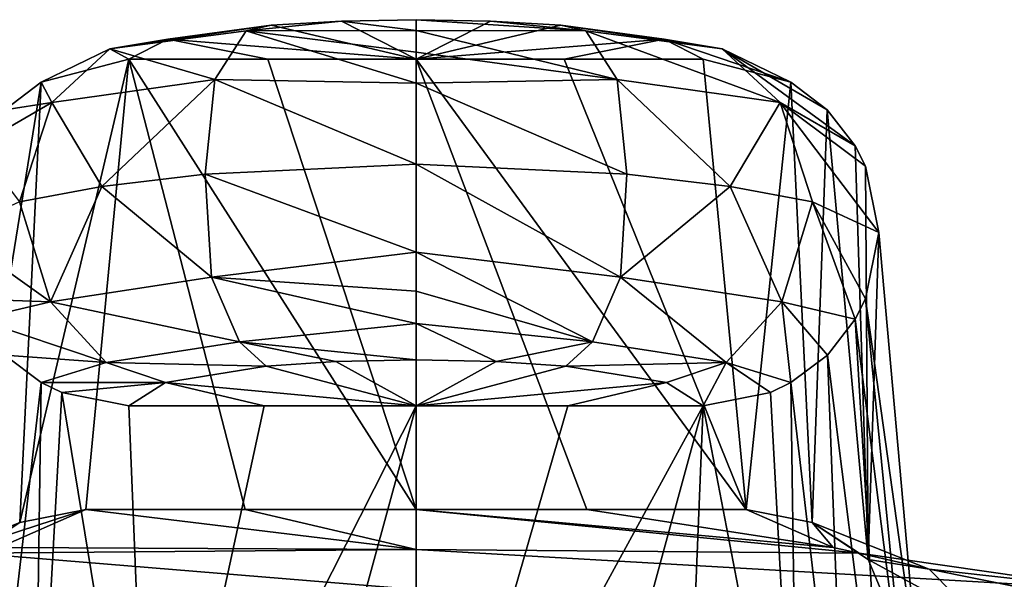
# Model space of a CAD drawing. Units: millimetres. Extents: x -109 to 109, y -85 to 78.
# Drawn here: x -9 to 13, y 66 to 78 of the extents above; entities that cross this region are included whole.
import ezdxf

# ---------------------------------------------------------------- set-up
doc = ezdxf.new("R2010")
doc.units = ezdxf.units.MM
doc.header["$LTSCALE"] = 65.185185
for name, color, linetype in [('100', 7, 'CONTINUOUS'), ('103', 7, 'CONTINUOUS'), ('106', 7, 'CONTINUOUS'), ('107', 7, 'CONTINUOUS'), ('108', 7, 'CONTINUOUS'), ('109', 7, 'CONTINUOUS'), ('110', 7, 'CONTINUOUS'), ('111', 7, 'CONTINUOUS'), ('112', 7, 'CONTINUOUS'), ('113', 7, 'CONTINUOUS'), ('116', 7, 'CONTINUOUS'), ('117', 7, 'CONTINUOUS'), ('90', 7, 'CONTINUOUS'), ('91', 7, 'CONTINUOUS'), ('92', 7, 'CONTINUOUS'), ('93', 7, 'CONTINUOUS'), ('94', 7, 'CONTINUOUS'), ('95', 7, 'CONTINUOUS'), ('98', 7, 'CONTINUOUS'), ('99', 7, 'CONTINUOUS')]:
    doc.layers.add(name, color=color, linetype=linetype)

msp = doc.modelspace()

# ---------------------------------------------------------------- linework, layer by layer
at = {"layer": '100', "linetype": 'Continuous'}
for points in [[(-8.615, 67.461, 29.995), (-7.18, 67.744, 29.955), (-11.157, 66.448, 23.677), (-8.615, 67.461, 29.995)], [(-11.157, 66.448, 23.677), (-7.18, 67.744, 29.955), (-9.066, 66.919, 24.087), (-11.157, 66.448, 23.677)], [(-9.831, 66.656, 30.108), (-8.615, 67.461, 29.995), (-11.157, 66.448, 23.677), (-9.831, 66.656, 30.108)]]:
    msp.add_3dface(points, dxfattribs=at)
at = {"layer": '103', "linetype": 'Continuous'}
for points in [[(-9.066, 66.919, 24.087), (-7.18, 67.744, 29.955), (0, 66.875, 23.776), (-9.066, 66.919, 24.087)], [(-7.18, 67.744, 29.955), (-3.716, 67.744, 29.955), (0, 66.875, 23.776), (-7.18, 67.744, 29.955)], [(-3.716, 67.744, 29.955), (0, 67.744, 29.955), (0, 66.875, 23.776), (-3.716, 67.744, 29.955)], [(0, 66.007, 17.597), (-15.12, 66.007, 17.597), (-9.631, 66.798, 23.227), (0, 66.007, 17.597)], [(-9.631, 66.798, 23.227), (-9.066, 66.919, 24.087), (0, 66.875, 23.776), (-9.631, 66.798, 23.227)], [(0, 66.007, 17.597), (-9.631, 66.798, 23.227), (0, 66.875, 23.776), (0, 66.007, 17.597)]]:
    msp.add_3dface(points, dxfattribs=at)
at = {"layer": '106', "linetype": 'Continuous'}
for points in [[(0, 67.744, 29.955), (0, 77.544, 99.691), (3.716, 67.744, 29.955), (0, 67.744, 29.955)], [(3.716, 67.744, 29.955), (0, 77.544, 99.691), (7.18, 67.744, 29.955), (3.716, 67.744, 29.955)], [(7.18, 67.744, 29.955), (0, 77.544, 99.691), (3.219, 77.544, 99.691), (7.18, 67.744, 29.955)], [(6.245, 77.544, 99.691), (7.18, 67.744, 29.955), (3.219, 77.544, 99.691), (6.245, 77.544, 99.691)]]:
    msp.add_3dface(points, dxfattribs=at)
at = {"layer": '107', "linetype": 'Continuous'}
for points in [[(7.18, 67.744, 29.955), (6.245, 77.544, 99.691), (8.15, 77.04, 99.768), (7.18, 67.744, 29.955)], [(8.615, 67.461, 29.995), (7.18, 67.744, 29.955), (8.15, 77.04, 99.768), (8.615, 67.461, 29.995)], [(8.941, 76.442, 99.86), (8.615, 67.461, 29.995), (8.15, 77.04, 99.768), (8.941, 76.442, 99.86)], [(9.831, 66.656, 30.108), (8.615, 67.461, 29.995), (8.941, 76.442, 99.86), (9.831, 66.656, 30.108)], [(9.549, 75.657, 99.98), (9.831, 66.656, 30.108), (8.941, 76.442, 99.86), (9.549, 75.657, 99.98)], [(9.77, 75.215, 100.048), (9.831, 66.656, 30.108), (9.549, 75.657, 99.98), (9.77, 75.215, 100.048)], [(10.06, 73.773, 100.268), (9.831, 66.656, 30.108), (9.77, 75.215, 100.048), (10.06, 73.773, 100.268)], [(10.93, 64.03, 30.477), (9.831, 66.656, 30.108), (10.06, 73.773, 100.268), (10.93, 64.03, 30.477)]]:
    msp.add_3dface(points, dxfattribs=at)
at = {"layer": '108', "linetype": 'Continuous'}
for points in [[(10.93, 64.03, 30.477), (10.06, 73.773, 100.268), (9.77, 72.331, 100.489), (10.93, 64.03, 30.477)], [(9.77, 72.331, 100.489), (9.549, 71.888, 100.557), (10.738, 62.526, 30.688), (9.77, 72.331, 100.489)], [(10.93, 64.03, 30.477), (9.77, 72.331, 100.489), (10.738, 62.526, 30.688), (10.93, 64.03, 30.477)], [(9.549, 71.888, 100.557), (8.943, 71.107, 100.676), (10.195, 61.183, 30.877), (9.549, 71.888, 100.557)], [(10.738, 62.526, 30.688), (9.549, 71.888, 100.557), (10.195, 61.183, 30.877), (10.738, 62.526, 30.688)], [(8.943, 71.107, 100.676), (8.151, 70.506, 100.768), (9.363, 60.075, 31.033), (8.943, 71.107, 100.676)], [(10.195, 61.183, 30.877), (8.943, 71.107, 100.676), (9.363, 60.075, 31.033), (10.195, 61.183, 30.877)], [(8.151, 70.506, 100.768), (7.704, 70.289, 100.802), (8.307, 59.251, 31.149), (8.151, 70.506, 100.768)], [(9.363, 60.075, 31.033), (8.151, 70.506, 100.768), (8.307, 59.251, 31.149), (9.363, 60.075, 31.033)], [(7.704, 70.289, 100.802), (6.245, 70.002, 100.845), (8.307, 59.251, 31.149), (7.704, 70.289, 100.802)], [(6.245, 70.002, 100.845), (5.78, 58.567, 31.245), (8.307, 59.251, 31.149), (6.245, 70.002, 100.845)]]:
    msp.add_3dface(points, dxfattribs=at)
at = {"layer": '109', "linetype": 'Continuous'}
for points in [[(0, 70.002, 100.845), (0, 58.567, 31.245), (3.299, 70.002, 100.845), (0, 70.002, 100.845)], [(0, 58.567, 31.245), (6.245, 70.002, 100.845), (3.299, 70.002, 100.845), (0, 58.567, 31.245)], [(6.245, 70.002, 100.845), (0, 58.567, 31.245), (3.123, 58.567, 31.245), (6.245, 70.002, 100.845)], [(5.78, 58.567, 31.245), (6.245, 70.002, 100.845), (3.123, 58.567, 31.245), (5.78, 58.567, 31.245)]]:
    msp.add_3dface(points, dxfattribs=at)
at = {"layer": '110', "linetype": 'Continuous'}
for points in [[(0, 77.544, 99.691), (0, 78.403, 105.8), (1.619, 78.374, 105.591), (0, 77.544, 99.691)], [(3.147, 78.287, 104.977), (0, 77.544, 99.691), (1.619, 78.374, 105.591), (3.147, 78.287, 104.977)], [(5.396, 77.982, 102.806), (0, 77.544, 99.691), (3.147, 78.287, 104.977), (5.396, 77.982, 102.806)], [(0, 77.544, 99.691), (5.396, 77.982, 102.806), (3.219, 77.544, 99.691), (0, 77.544, 99.691)], [(6.245, 77.544, 99.691), (3.219, 77.544, 99.691), (5.396, 77.982, 102.806), (6.245, 77.544, 99.691)]]:
    msp.add_3dface(points, dxfattribs=at)
at = {"layer": '111', "linetype": 'Continuous'}
for points in [[(0, 71.002, 106.928), (0, 70.002, 100.845), (1.741, 70.966, 106.711), (0, 71.002, 106.928)], [(1.741, 70.966, 106.711), (0, 70.002, 100.845), (3.257, 70.866, 106.104), (1.741, 70.966, 106.711)], [(3.257, 70.866, 106.104), (0, 70.002, 100.845), (5.447, 70.512, 103.951), (3.257, 70.866, 106.104)], [(0, 70.002, 100.845), (3.299, 70.002, 100.845), (5.447, 70.512, 103.951), (0, 70.002, 100.845)], [(3.299, 70.002, 100.845), (6.245, 70.002, 100.845), (5.447, 70.512, 103.951), (3.299, 70.002, 100.845)]]:
    msp.add_3dface(points, dxfattribs=at)
at = {"layer": '112', "linetype": 'Continuous'}
for points in [[(0, 78.403, 105.8), (0, 78.171, 107.712), (3.692, 78.162, 106.403), (0, 78.403, 105.8)], [(1.619, 78.374, 105.591), (0, 78.403, 105.8), (3.692, 78.162, 106.403), (1.619, 78.374, 105.591)], [(3.147, 78.287, 104.977), (1.619, 78.374, 105.591), (3.692, 78.162, 106.403), (3.147, 78.287, 104.977)], [(0, 78.171, 107.712), (0, 77.699, 108.557), (4.376, 77.104, 107.775), (0, 78.171, 107.712)], [(3.692, 78.162, 106.403), (0, 78.171, 107.712), (4.376, 77.104, 107.775), (3.692, 78.162, 106.403)], [(5.396, 77.982, 102.806), (3.147, 78.287, 104.977), (6.658, 77.768, 103.662), (5.396, 77.982, 102.806)], [(6.658, 77.768, 103.662), (3.147, 78.287, 104.977), (3.692, 78.162, 106.403), (6.658, 77.768, 103.662)], [(6.658, 77.768, 103.662), (3.692, 78.162, 106.403), (7.918, 76.604, 104.457), (6.658, 77.768, 103.662)], [(7.918, 76.604, 104.457), (3.692, 78.162, 106.403), (4.376, 77.104, 107.775), (7.918, 76.604, 104.457)], [(8.15, 77.04, 99.768), (6.245, 77.544, 99.691), (5.396, 77.982, 102.806), (8.15, 77.04, 99.768)], [(8.15, 77.04, 99.768), (5.396, 77.982, 102.806), (6.658, 77.768, 103.662), (8.15, 77.04, 99.768)], [(9.549, 75.657, 99.98), (8.941, 76.442, 99.86), (6.658, 77.768, 103.662), (9.549, 75.657, 99.98)], [(9.549, 75.657, 99.98), (6.658, 77.768, 103.662), (7.918, 76.604, 104.457), (9.549, 75.657, 99.98)], [(8.941, 76.442, 99.86), (8.15, 77.04, 99.768), (6.658, 77.768, 103.662), (8.941, 76.442, 99.86)], [(0, 77.699, 108.557), (0, 77.023, 109.253), (4.376, 77.104, 107.775), (0, 77.699, 108.557)], [(4.376, 77.104, 107.775), (0, 77.023, 109.253), (4.583, 75.042, 108.692), (4.376, 77.104, 107.775)], [(7.918, 76.604, 104.457), (4.376, 77.104, 107.775), (6.831, 74.774, 107.005), (7.918, 76.604, 104.457)], [(6.831, 74.774, 107.005), (4.376, 77.104, 107.775), (4.583, 75.042, 108.692), (6.831, 74.774, 107.005)], [(0, 77.023, 109.253), (0, 75.26, 110.022), (4.583, 75.042, 108.692), (0, 77.023, 109.253)], [(8.618, 74.439, 104.837), (7.918, 76.604, 104.457), (6.831, 74.774, 107.005), (8.618, 74.439, 104.837)], [(10.06, 73.773, 100.268), (9.77, 75.215, 100.048), (7.918, 76.604, 104.457), (10.06, 73.773, 100.268)], [(10.06, 73.773, 100.268), (7.918, 76.604, 104.457), (8.618, 74.439, 104.837), (10.06, 73.773, 100.268)], [(9.77, 75.215, 100.048), (9.549, 75.657, 99.98), (7.918, 76.604, 104.457), (9.77, 75.215, 100.048)]]:
    msp.add_3dface(points, dxfattribs=at)
at = {"layer": '113', "linetype": 'Continuous'}
for points in [[(0, 75.26, 110.022), (0, 73.345, 109.813), (4.444, 72.803, 108.404), (0, 75.26, 110.022)], [(4.583, 75.042, 108.692), (0, 75.26, 110.022), (4.444, 72.803, 108.404), (4.583, 75.042, 108.692)], [(6.831, 74.774, 107.005), (4.583, 75.042, 108.692), (4.444, 72.803, 108.404), (6.831, 74.774, 107.005)], [(7.949, 72.268, 105.066), (6.831, 74.774, 107.005), (4.444, 72.803, 108.404), (7.949, 72.268, 105.066)], [(8.618, 74.439, 104.837), (6.831, 74.774, 107.005), (7.949, 72.268, 105.066), (8.618, 74.439, 104.837)], [(9.549, 71.888, 100.557), (8.618, 74.439, 104.837), (7.949, 72.268, 105.066), (9.549, 71.888, 100.557)], [(9.77, 72.331, 100.489), (10.06, 73.773, 100.268), (8.618, 74.439, 104.837), (9.77, 72.331, 100.489)], [(9.549, 71.888, 100.557), (9.77, 72.331, 100.489), (8.618, 74.439, 104.837), (9.549, 71.888, 100.557)], [(0, 73.345, 109.813), (0, 72.495, 109.35), (3.839, 71.397, 107.385), (0, 73.345, 109.813)], [(4.444, 72.803, 108.404), (0, 73.345, 109.813), (3.839, 71.397, 107.385), (4.444, 72.803, 108.404)], [(6.74, 70.945, 104.607), (4.444, 72.803, 108.404), (3.839, 71.397, 107.385), (6.74, 70.945, 104.607)], [(7.949, 72.268, 105.066), (4.444, 72.803, 108.404), (6.74, 70.945, 104.607), (7.949, 72.268, 105.066)], [(0, 72.495, 109.35), (0, 71.791, 108.683), (3.839, 71.397, 107.385), (0, 72.495, 109.35)], [(8.151, 70.506, 100.768), (7.949, 72.268, 105.066), (6.74, 70.945, 104.607), (8.151, 70.506, 100.768)], [(8.151, 70.506, 100.768), (8.943, 71.107, 100.676), (7.949, 72.268, 105.066), (8.151, 70.506, 100.768)], [(8.943, 71.107, 100.676), (9.549, 71.888, 100.557), (7.949, 72.268, 105.066), (8.943, 71.107, 100.676)], [(0, 71.791, 108.683), (0, 71.002, 106.928), (1.741, 70.966, 106.711), (0, 71.791, 108.683)], [(0, 71.791, 108.683), (1.741, 70.966, 106.711), (3.839, 71.397, 107.385), (0, 71.791, 108.683)], [(1.741, 70.966, 106.711), (3.257, 70.866, 106.104), (3.839, 71.397, 107.385), (1.741, 70.966, 106.711)], [(3.257, 70.866, 106.104), (6.74, 70.945, 104.607), (3.839, 71.397, 107.385), (3.257, 70.866, 106.104)], [(3.257, 70.866, 106.104), (5.447, 70.512, 103.951), (6.74, 70.945, 104.607), (3.257, 70.866, 106.104)], [(5.447, 70.512, 103.951), (6.245, 70.002, 100.845), (6.74, 70.945, 104.607), (5.447, 70.512, 103.951)], [(6.245, 70.002, 100.845), (7.704, 70.289, 100.802), (6.74, 70.945, 104.607), (6.245, 70.002, 100.845)], [(7.704, 70.289, 100.802), (8.151, 70.506, 100.768), (6.74, 70.945, 104.607), (7.704, 70.289, 100.802)]]:
    msp.add_3dface(points, dxfattribs=at)
at = {"layer": '116', "linetype": 'Continuous'}
for points in [[(7.18, 67.744, 29.955), (8.615, 67.461, 29.995), (9.066, 66.919, 24.087), (7.18, 67.744, 29.955)], [(8.615, 67.461, 29.995), (9.831, 66.656, 30.108), (11.157, 66.448, 23.677), (8.615, 67.461, 29.995)], [(8.615, 67.461, 29.995), (11.157, 66.448, 23.677), (9.631, 66.798, 23.227), (8.615, 67.461, 29.995)], [(8.615, 67.461, 29.995), (9.631, 66.798, 23.227), (9.066, 66.919, 24.087), (8.615, 67.461, 29.995)], [(11.157, 66.448, 23.677), (15.12, 66.007, 17.597), (9.631, 66.798, 23.227), (11.157, 66.448, 23.677)], [(9.831, 66.656, 30.108), (10.93, 64.03, 30.477), (12.257, 65.331, 24.222), (9.831, 66.656, 30.108)], [(9.831, 66.656, 30.108), (12.257, 65.331, 24.222), (11.157, 66.448, 23.677), (9.831, 66.656, 30.108)], [(16.194, 65.435, 19.051), (15.12, 66.007, 17.597), (11.157, 66.448, 23.677), (16.194, 65.435, 19.051)], [(12.257, 65.331, 24.222), (16.194, 65.435, 19.051), (11.157, 66.448, 23.677), (12.257, 65.331, 24.222)]]:
    msp.add_3dface(points, dxfattribs=at)
at = {"layer": '117', "linetype": 'Continuous'}
for points in [[(0, 66.875, 23.776), (0, 67.744, 29.955), (9.631, 66.798, 23.227), (0, 66.875, 23.776)], [(0, 67.744, 29.955), (3.716, 67.744, 29.955), (9.066, 66.919, 24.087), (0, 67.744, 29.955)], [(9.631, 66.798, 23.227), (0, 67.744, 29.955), (9.066, 66.919, 24.087), (9.631, 66.798, 23.227)], [(3.716, 67.744, 29.955), (7.18, 67.744, 29.955), (9.066, 66.919, 24.087), (3.716, 67.744, 29.955)], [(15.12, 66.007, 17.597), (0, 66.007, 17.597), (0, 66.875, 23.776), (15.12, 66.007, 17.597)], [(15.12, 66.007, 17.597), (0, 66.875, 23.776), (9.631, 66.798, 23.227), (15.12, 66.007, 17.597)]]:
    msp.add_3dface(points, dxfattribs=at)
at = {"layer": '90', "linetype": 'Continuous'}
for points in [[(-7.18, 67.744, 29.955), (-6.245, 77.544, 99.691), (-3.716, 67.744, 29.955), (-7.18, 67.744, 29.955)], [(-3.219, 77.544, 99.691), (0, 67.744, 29.955), (-6.245, 77.544, 99.691), (-3.219, 77.544, 99.691)], [(-6.245, 77.544, 99.691), (0, 67.744, 29.955), (-3.716, 67.744, 29.955), (-6.245, 77.544, 99.691)], [(0, 77.544, 99.691), (0, 67.744, 29.955), (-3.219, 77.544, 99.691), (0, 77.544, 99.691)]]:
    msp.add_3dface(points, dxfattribs=at)
at = {"layer": '91', "linetype": 'Continuous'}
for points in [[(-6.245, 77.544, 99.691), (-7.18, 67.744, 29.955), (-8.615, 67.461, 29.995), (-6.245, 77.544, 99.691)], [(-8.15, 77.04, 99.768), (-6.245, 77.544, 99.691), (-8.615, 67.461, 29.995), (-8.15, 77.04, 99.768)], [(-8.941, 76.442, 99.86), (-8.15, 77.04, 99.768), (-9.831, 66.656, 30.108), (-8.941, 76.442, 99.86)], [(-9.831, 66.656, 30.108), (-8.15, 77.04, 99.768), (-8.615, 67.461, 29.995), (-9.831, 66.656, 30.108)]]:
    msp.add_3dface(points, dxfattribs=at)
at = {"layer": '92', "linetype": 'Continuous'}
for points in [[(-8.943, 71.107, 100.676), (-9.363, 60.075, 31.033), (-8.151, 70.506, 100.768), (-8.943, 71.107, 100.676)], [(-9.363, 60.075, 31.033), (-8.307, 59.251, 31.149), (-8.151, 70.506, 100.768), (-9.363, 60.075, 31.033)], [(-8.151, 70.506, 100.768), (-8.307, 59.251, 31.149), (-7.704, 70.289, 100.802), (-8.151, 70.506, 100.768)], [(-8.307, 59.251, 31.149), (-5.78, 58.567, 31.245), (-7.704, 70.289, 100.802), (-8.307, 59.251, 31.149)], [(-7.704, 70.289, 100.802), (-5.78, 58.567, 31.245), (-6.245, 70.002, 100.845), (-7.704, 70.289, 100.802)]]:
    msp.add_3dface(points, dxfattribs=at)
at = {"layer": '93', "linetype": 'Continuous'}
for points in [[(-1.619, 78.374, 105.591), (0, 77.544, 99.691), (-3.147, 78.287, 104.977), (-1.619, 78.374, 105.591)], [(0, 78.403, 105.8), (0, 77.544, 99.691), (-1.619, 78.374, 105.591), (0, 78.403, 105.8)], [(-3.147, 78.287, 104.977), (0, 77.544, 99.691), (-5.396, 77.982, 102.806), (-3.147, 78.287, 104.977)], [(-3.219, 77.544, 99.691), (-6.245, 77.544, 99.691), (-5.396, 77.982, 102.806), (-3.219, 77.544, 99.691)], [(0, 77.544, 99.691), (-3.219, 77.544, 99.691), (-5.396, 77.982, 102.806), (0, 77.544, 99.691)]]:
    msp.add_3dface(points, dxfattribs=at)
at = {"layer": '94', "linetype": 'Continuous'}
for points in [[(-5.447, 70.512, 103.951), (0, 70.002, 100.845), (-3.257, 70.866, 106.104), (-5.447, 70.512, 103.951)], [(-3.257, 70.866, 106.104), (0, 70.002, 100.845), (-1.741, 70.966, 106.711), (-3.257, 70.866, 106.104)], [(0, 70.002, 100.845), (0, 71.002, 106.928), (-1.741, 70.966, 106.711), (0, 70.002, 100.845)], [(-6.245, 70.002, 100.845), (-3.299, 70.002, 100.845), (-5.447, 70.512, 103.951), (-6.245, 70.002, 100.845)], [(0, 70.002, 100.845), (-5.447, 70.512, 103.951), (-3.299, 70.002, 100.845), (0, 70.002, 100.845)], [(-6.245, 70.002, 100.845), (-3.299, 70.002, 100.845), (-3.299, 70.002, 100.845), (-6.245, 70.002, 100.845)], [(0, 70.002, 100.845), (-3.299, 70.002, 100.845), (-3.299, 70.002, 100.845), (0, 70.002, 100.845)]]:
    msp.add_3dface(points, dxfattribs=at)
at = {"layer": '95', "linetype": 'Continuous'}
for points in [[(-1.619, 78.374, 105.591), (-3.147, 78.287, 104.977), (-3.692, 78.162, 106.403), (-1.619, 78.374, 105.591)], [(0, 78.171, 107.712), (-1.619, 78.374, 105.591), (-3.692, 78.162, 106.403), (0, 78.171, 107.712)], [(0, 78.403, 105.8), (-1.619, 78.374, 105.591), (0, 78.171, 107.712), (0, 78.403, 105.8)], [(-3.147, 78.287, 104.977), (-5.396, 77.982, 102.806), (-6.658, 77.768, 103.662), (-3.147, 78.287, 104.977)], [(-3.692, 78.162, 106.403), (-3.147, 78.287, 104.977), (-6.658, 77.768, 103.662), (-3.692, 78.162, 106.403)], [(-3.692, 78.162, 106.403), (-6.658, 77.768, 103.662), (-4.376, 77.104, 107.775), (-3.692, 78.162, 106.403)], [(0, 77.023, 109.253), (-3.692, 78.162, 106.403), (-4.376, 77.104, 107.775), (0, 77.023, 109.253)], [(0, 78.171, 107.712), (-3.692, 78.162, 106.403), (0, 77.699, 108.557), (0, 78.171, 107.712)], [(0, 77.699, 108.557), (-3.692, 78.162, 106.403), (0, 77.023, 109.253), (0, 77.699, 108.557)], [(-5.396, 77.982, 102.806), (-6.245, 77.544, 99.691), (-6.658, 77.768, 103.662), (-5.396, 77.982, 102.806)], [(-6.245, 77.544, 99.691), (-8.15, 77.04, 99.768), (-6.658, 77.768, 103.662), (-6.245, 77.544, 99.691)], [(-6.658, 77.768, 103.662), (-8.15, 77.04, 99.768), (-7.918, 76.604, 104.457), (-6.658, 77.768, 103.662)], [(-4.376, 77.104, 107.775), (-6.658, 77.768, 103.662), (-7.918, 76.604, 104.457), (-4.376, 77.104, 107.775)], [(-4.376, 77.104, 107.775), (-7.918, 76.604, 104.457), (-6.831, 74.774, 107.005), (-4.376, 77.104, 107.775)], [(-4.583, 75.042, 108.692), (-4.376, 77.104, 107.775), (-6.831, 74.774, 107.005), (-4.583, 75.042, 108.692)], [(0, 75.26, 110.022), (-4.376, 77.104, 107.775), (-4.583, 75.042, 108.692), (0, 75.26, 110.022)], [(0, 77.023, 109.253), (-4.376, 77.104, 107.775), (0, 75.26, 110.022), (0, 77.023, 109.253)], [(-8.15, 77.04, 99.768), (-8.941, 76.442, 99.86), (-7.918, 76.604, 104.457), (-8.15, 77.04, 99.768)], [(-8.941, 76.442, 99.86), (-9.549, 75.657, 99.98), (-7.918, 76.604, 104.457), (-8.941, 76.442, 99.86)], [(-7.918, 76.604, 104.457), (-9.549, 75.657, 99.98), (-8.618, 74.439, 104.837), (-7.918, 76.604, 104.457)], [(-6.831, 74.774, 107.005), (-7.918, 76.604, 104.457), (-8.618, 74.439, 104.837), (-6.831, 74.774, 107.005)]]:
    msp.add_3dface(points, dxfattribs=at)
at = {"layer": '98', "linetype": 'Continuous'}
for points in [[(-6.245, 70.002, 100.845), (-5.78, 58.567, 31.245), (-3.299, 70.002, 100.845), (-6.245, 70.002, 100.845)], [(-5.78, 58.567, 31.245), (0, 70.002, 100.845), (-3.299, 70.002, 100.845), (-5.78, 58.567, 31.245)], [(0, 70.002, 100.845), (-5.78, 58.567, 31.245), (-3.123, 58.567, 31.245), (0, 70.002, 100.845)], [(0, 58.567, 31.245), (0, 70.002, 100.845), (-3.123, 58.567, 31.245), (0, 58.567, 31.245)]]:
    msp.add_3dface(points, dxfattribs=at)
at = {"layer": '99', "linetype": 'Continuous'}
for points in [[(0, 75.26, 110.022), (-4.583, 75.042, 108.692), (0, 73.345, 109.813), (0, 75.26, 110.022)], [(-4.583, 75.042, 108.692), (-6.831, 74.774, 107.005), (-4.444, 72.803, 108.404), (-4.583, 75.042, 108.692)], [(0, 73.345, 109.813), (-4.583, 75.042, 108.692), (-4.444, 72.803, 108.404), (0, 73.345, 109.813)], [(-6.831, 74.774, 107.005), (-8.618, 74.439, 104.837), (-7.949, 72.268, 105.066), (-6.831, 74.774, 107.005)], [(-4.444, 72.803, 108.404), (-6.831, 74.774, 107.005), (-7.949, 72.268, 105.066), (-4.444, 72.803, 108.404)], [(-8.618, 74.439, 104.837), (-10.06, 73.773, 100.268), (-7.949, 72.268, 105.066), (-8.618, 74.439, 104.837)], [(-10.06, 73.773, 100.268), (-9.77, 72.331, 100.489), (-7.949, 72.268, 105.066), (-10.06, 73.773, 100.268)], [(0, 73.345, 109.813), (-4.444, 72.803, 108.404), (0, 72.495, 109.35), (0, 73.345, 109.813)], [(-4.444, 72.803, 108.404), (-7.949, 72.268, 105.066), (-3.839, 71.397, 107.385), (-4.444, 72.803, 108.404)], [(0, 72.495, 109.35), (-4.444, 72.803, 108.404), (0, 71.791, 108.683), (0, 72.495, 109.35)], [(0, 71.791, 108.683), (-4.444, 72.803, 108.404), (-3.839, 71.397, 107.385), (0, 71.791, 108.683)], [(-9.77, 72.331, 100.489), (-9.549, 71.888, 100.557), (-7.949, 72.268, 105.066), (-9.77, 72.331, 100.489)], [(-7.949, 72.268, 105.066), (-9.549, 71.888, 100.557), (-6.74, 70.945, 104.607), (-7.949, 72.268, 105.066)], [(-3.839, 71.397, 107.385), (-7.949, 72.268, 105.066), (-6.74, 70.945, 104.607), (-3.839, 71.397, 107.385)], [(-9.549, 71.888, 100.557), (-8.943, 71.107, 100.676), (-6.74, 70.945, 104.607), (-9.549, 71.888, 100.557)], [(0, 71.002, 106.928), (0, 71.791, 108.683), (-3.839, 71.397, 107.385), (0, 71.002, 106.928)], [(-3.257, 70.866, 106.104), (-3.839, 71.397, 107.385), (-6.74, 70.945, 104.607), (-3.257, 70.866, 106.104)], [(-1.741, 70.966, 106.711), (0, 71.002, 106.928), (-3.839, 71.397, 107.385), (-1.741, 70.966, 106.711)], [(-3.257, 70.866, 106.104), (-1.741, 70.966, 106.711), (-3.839, 71.397, 107.385), (-3.257, 70.866, 106.104)], [(-8.943, 71.107, 100.676), (-8.151, 70.506, 100.768), (-6.74, 70.945, 104.607), (-8.943, 71.107, 100.676)], [(-8.151, 70.506, 100.768), (-5.447, 70.512, 103.951), (-6.74, 70.945, 104.607), (-8.151, 70.506, 100.768)], [(-5.447, 70.512, 103.951), (-3.257, 70.866, 106.104), (-6.74, 70.945, 104.607), (-5.447, 70.512, 103.951)], [(-8.151, 70.506, 100.768), (-7.704, 70.289, 100.802), (-5.447, 70.512, 103.951), (-8.151, 70.506, 100.768)], [(-7.704, 70.289, 100.802), (-6.245, 70.002, 100.845), (-5.447, 70.512, 103.951), (-7.704, 70.289, 100.802)]]:
    msp.add_3dface(points, dxfattribs=at)

doc.saveas('drawing.dxf')
